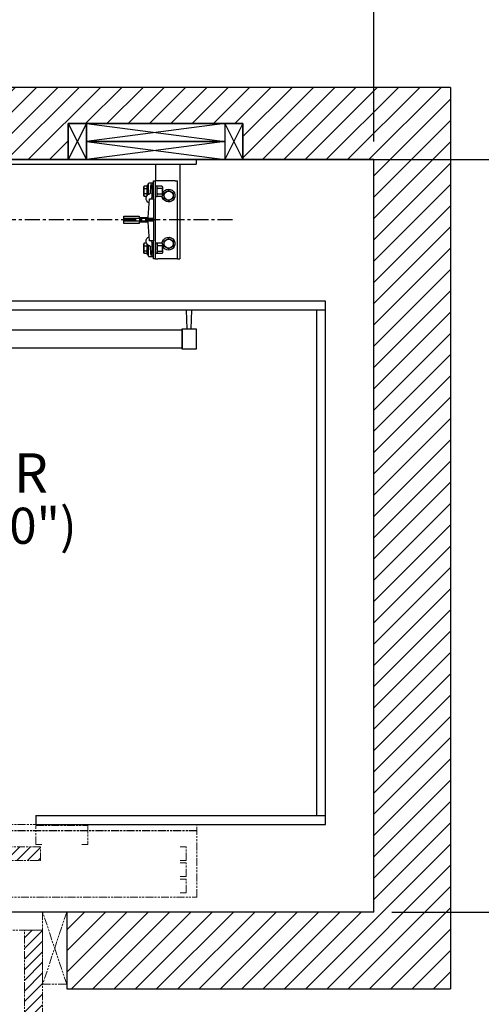
# Model space of a CAD drawing. Units: inches. Extents: x 0 to 255, y 0 to 330.
# Drawn here: x 120 to 158, y 160 to 242 of the extents above; entities that cross this region are included whole.
import ezdxf

# ---------------------------------------------------------------- set-up
doc = ezdxf.new("R2010")
doc.units = ezdxf.units.IN
doc.header["$MEASUREMENT"] = 0
doc.linetypes.add('CENTER', pattern=[2, 1.25, -0.25, 0.25, -0.25])
doc.linetypes.add('DOUBLE_DASH_CHAIN', pattern=[1.2403, 0.6614, -0.0827, 0.1654, -0.0827, 0.1654, -0.0827])
for name, color, linetype in [('CEN', 3, 'CENTER'), ('CHECK', 45, 'Continuous'), ('Extra_Dims', 3, 'Continuous'), ('HR Drive', 7, 'Continuous'), ('WALLS', 6, 'Continuous')]:
    doc.layers.add(name, color=color, linetype=linetype)
doc.layers.add('CMOD doors', color=7, linetype='DOUBLE_DASH_CHAIN', lineweight=5)
doc.styles.add('TextStyle11', font='arial.ttf')
doc.dimstyles.new('Copy of Standard', dxfattribs={"dimtxt": 3, "dimasz": 3, "dimexe": 2.5, "dimexo": 1.5, "dimgap": 1.25, "dimtad": 0, "dimdec": 4, "dimzin": 0, "dimdsep": 46, "dimlunit": 5, "dimtxsty": 'TextStyle11', "dimcen": 1.25, "dimadec": 0, "dimazin": 0, "dimtfac": 1, "dimtdec": 4, "dimtofl": 0, "dimtmove": 0, "dimatfit": 3, "dimtolj": 1, "dimtzin": 0, "dimarcsym": 0})

# ---------------------------------------------------------------- blocks, each defined once
blk = doc.blocks.new('3SpeedVsSwing')
h = blk.add_hatch()
h.set_pattern_fill('ANSI31', color=256, scale=5)
h.paths.add_polyline_path([(0, 37.984), (-36, 37.984, 0.01042), (-35.969, 36.484), (0, 36.484)])
h.paths.add_polyline_path([(6.923, 37.811), (5.781, 37.811), (5.781, 25.331), (6.923, 25.331)])
h.paths.add_polyline_path([(5.585, 25.803), (4.443, 25.803), (4.443, 13.323), (5.585, 13.323)])
h.paths.add_polyline_path([(4.246, 14.071), (3.104, 14.071), (3.104, 1.591), (4.246, 1.591)])
at = {"lineweight": 13}
for p, q in [((2.75, 0), (2.75, 50.787)), ((2.75, 0), (2.75, 50.787)), ((2.75, 50.787), (8.762, 50.787)), ((2.75, 0), (2.75, 50.787)), ((2.75, 0), (2.75, 50.787)), ((2.75, 50.787), (8.762, 50.787)), ((8.762, 50.787), (8.762, 0)), ((8.762, 50.787), (8.762, 0)), ((3.104, 49.898), (4.246, 49.898)), ((3.104, 49.398), (3.104, 49.898)), ((4.246, 49.898), (4.246, 49.398)), ((4.443, 49.898), (5.585, 49.898)), ((4.443, 49.398), (4.443, 49.898)), ((5.585, 49.898), (5.585, 49.398)), ((5.781, 49.898), (6.923, 49.898)), ((5.781, 49.398), (5.781, 49.898)), ((6.923, 49.898), (6.923, 49.398)), ((7.125, 41.75), (7.125, 41.25)), ((8.702, 41.75), (7.125, 41.75)), ((8.702, 37.417), (8.702, 41.75)), ((5.781, 25.331), (5.781, 37.811)), ((5.781, 37.811), (6.923, 37.811)), ((5.781, 25.331), (5.781, 37.811)), ((5.781, 37.811), (6.923, 37.811)), ((6.923, 37.811), (6.923, 25.331)), ((6.923, 37.811), (6.923, 25.331)), ((7.125, 37.917), (7.125, 37.417)), ((7.125, 37.417), (8.702, 37.417)), ((7.125, 37.417), (8.702, 37.417)), ((4.443, 13.323), (4.443, 25.803)), ((4.443, 25.803), (5.585, 25.803)), ((4.443, 13.323), (4.443, 25.803)), ((4.443, 25.803), (5.585, 25.803)), ((5.585, 25.803), (5.585, 13.323)), ((5.585, 25.803), (5.585, 13.323)), ((6.923, 25.331), (5.781, 25.331)), ((6.923, 25.331), (5.781, 25.331)), ((3.104, 14.071), (3.104, 1.591)), ((4.246, 14.071), (3.104, 14.071)), ((3.104, 14.071), (3.104, 1.591)), ((4.246, 14.071), (3.104, 14.071)), ((4.246, 1.591), (4.246, 14.071)), ((4.246, 1.591), (4.246, 14.071)), ((5.585, 13.323), (4.443, 13.323)), ((5.585, 13.323), (4.443, 13.323)), ((4.482, 1.984), (4.482, 1)), ((8.699, 1.984), (4.482, 1.984)), ((4.482, 1.984), (4.482, 1)), ((8.699, 1.984), (4.482, 1.984)), ((8.699, 1.984), (4.482, 1.984)), ((4.482, 1.984), (4.482, 1)), ((8.699, 1.984), (8.699, -0.016)), ((2.75, 1), (2.75, 0)), ((4.482, 1), (2.75, 1)), ((2.75, 1), (2.75, 0)), ((4.482, 1), (2.75, 1)), ((2.75, 1), (2.75, 0)), ((4.482, 1), (2.75, 1)), ((3.104, 1.591), (4.246, 1.591)), ((3.104, 1.591), (4.246, 1.591)), ((2.75, 0), (3.25, 0)), ((2.75, 0), (3.25, 0)), ((8.762, 0), (2.75, 0)), ((8.762, 0), (2.75, 0)), ((8.699, -0.016), (9.289, -0.016))]:
    blk.add_line(p, q, dxfattribs=at)
at = {"lineweight": 30}
blk.add_line((8.262, 50.787), (8.262, 0), dxfattribs=at)
for p, q in [((1.5, 39.984), (-4.5, 37.984)), ((-4.5, 39.984), (1.5, 37.984)), ((1.5, 1.984), (-4.5, -0.016)), ((-4.5, 1.984), (1.5, -0.016))]:
    blk.add_line(p, q)
for points in [[(1.5, 37.984), (-4.5, 37.984), (-4.5, 39.984), (1.5, 39.984)], [(0, 37.984), (-36, 37.984), (-36, 36.484), (0, 36.484)], [(0, 1.984), (1.5, 1.984), (1.5, 37.984), (0, 37.984)], [(1.5, 1.984), (-4.5, 1.984), (-4.5, -0.016), (1.5, -0.016)]]:
    blk.add_lwpolyline(points, close=True)
blk.add_arc((0, 37.984), 36, 180, 270)
blk = doc.blocks.new('*D26')
at = {"layer": 'Defpoints', "color": 0, "transparency": 16777216}
for p in [(79.43, 230.528), (148.908, 168.017), (171.984, 168.017)]:
    blk.add_point(p, dxfattribs=at)
at = {"layer": 'Extra_Dims', "color": 0, "lineweight": -2, "transparency": 16777216}
for p, q in [((80.93, 230.528), (174.484, 230.528)), ((171.984, 228.528), (171.984, 219.662)), ((171.984, 170.017), (171.984, 180.321)), ((150.408, 168.017), (174.484, 168.017))]:
    blk.add_line(p, q, dxfattribs=at)
at = {"layer": 'Extra_Dims', "color": 0, "transparency": 16777216}
for points in [[(171.651, 228.528), (172.318, 228.528), (171.984, 230.528)], [(171.651, 170.017), (172.318, 170.017), (171.984, 168.017)]]:
    blk.add_solid(points, dxfattribs=at)
at = {"layer": 'Extra_Dims', "color": 0, "transparency": 16777216, "insert": (171.984, 199.991), "char_height": 2.5, "attachment_point": 5, "rotation": 90, "style": 'TextStyle11'}
blk.add_mtext('\\A1;62{\\H1.000000x;\\S1/2;}" [1588] \\P FINISHED HOISTWAY', dxfattribs=at)
blk = doc.blocks.new('*D27')
at = {"layer": 'Defpoints', "color": 0, "transparency": 16777216}
for p in [(148.908, 255.657), (79.43, 230.528), (148.908, 230.528)]:
    blk.add_point(p, dxfattribs=at)
at = {"layer": 'Extra_Dims', "color": 0, "lineweight": -2, "transparency": 16777216}
for p, q in [((79.43, 232.028), (79.43, 258.157)), ((148.908, 232.028), (148.908, 258.157)), ((81.43, 255.657), (94.499, 255.657)), ((146.908, 255.657), (133.839, 255.657))]:
    blk.add_line(p, q, dxfattribs=at)
at = {"layer": 'Extra_Dims', "color": 0, "transparency": 16777216}
for points in [[(81.43, 255.991), (81.43, 255.324), (79.43, 255.657)], [(146.908, 255.991), (146.908, 255.324), (148.908, 255.657)]]:
    blk.add_solid(points, dxfattribs=at)
at = {"layer": 'Extra_Dims', "color": 0, "transparency": 16777216, "insert": (114.169, 255.657), "char_height": 2.5, "attachment_point": 5, "style": 'TextStyle11'}
blk.add_mtext('\\A1;69{\\H1.000000x;\\S1/2;}" [1765] \\P FINISHED HOISTWAY', dxfattribs=at)
blk = doc.blocks.new('*D28')
at = {"layer": 'Defpoints', "color": 0, "transparency": 16777216}
for p in [(79.43, 168.017), (103.179, 167.957), (79.43, 119.902)]:
    blk.add_point(p, dxfattribs=at)
at = {"layer": 'Extra_Dims', "color": 0, "lineweight": -2, "transparency": 16777216}
for p, q in [((79.43, 166.517), (79.43, 117.402)), ((103.179, 166.457), (103.179, 117.402)), ((81.43, 119.902), (101.179, 119.902)), ((103.179, 119.902), (112.106, 119.902))]:
    blk.add_line(p, q, dxfattribs=at)
at = {"layer": 'Extra_Dims', "color": 0, "transparency": 16777216}
for points in [[(81.43, 120.235), (81.43, 119.569), (79.43, 119.902)], [(101.179, 120.235), (101.179, 119.569), (103.179, 119.902)]]:
    blk.add_solid(points, dxfattribs=at)
at = {"layer": 'Extra_Dims', "color": 0, "transparency": 16777216, "insert": (122.729, 119.902), "char_height": 2.5, "attachment_point": 5, "style": 'TextStyle11'}
blk.add_mtext('\\A1;23{\\H1.000000x;\\S3/4;}" [603]\\PENTRANCE', dxfattribs=at)
blk = doc.blocks.new('BACK-BLK-L')
for p, q in [((-22.375, 3.62), (-23.875, 0.62)), ((-23.875, 3.62), (-22.375, 0.62)), ((-10.875, 3.62), (-22.375, 2.12)), ((-22.375, 3.62), (-10.875, 2.12)), ((-10.875, 3.62), (-9.375, 0.62)), ((-9.375, 3.62), (-10.875, 0.62)), ((10.875, 3.62), (9.375, 0.62)), ((9.375, 3.62), (10.875, 0.62)), ((22.375, 3.62), (10.875, 2.12)), ((10.875, 3.62), (22.375, 2.12)), ((22.375, 3.62), (23.875, 0.62)), ((23.875, 3.62), (22.375, 0.62)), ((-10.875, 2.12), (-22.375, 0.62)), ((-22.375, 2.12), (-10.875, 0.62)), ((22.375, 2.12), (10.875, 0.62)), ((10.875, 2.12), (22.375, 0.62))]:
    blk.add_line(p, q)
for points in [[(-22.375, 0.62), (-23.875, 0.62), (-23.875, 3.62), (-22.375, 3.62)], [(-23.875, 3.62), (-9.375, 3.62), (-9.375, 0.62), (-23.875, 0.62)], [(-22.375, 2.12), (-10.875, 2.12), (-10.875, 3.62), (-22.375, 3.62)], [(-10.875, 0.62), (-9.375, 0.62), (-9.375, 3.62), (-10.875, 3.62)], [(10.875, 0.62), (9.375, 0.62), (9.375, 3.62), (10.875, 3.62)], [(9.375, 3.62), (23.875, 3.62), (23.875, 0.62), (9.375, 0.62)], [(10.875, 2.12), (22.375, 2.12), (22.375, 3.62), (10.875, 3.62)], [(22.375, 0.62), (23.875, 0.62), (23.875, 3.62), (22.375, 3.62)], [(-22.375, 0.62), (-10.875, 0.62), (-10.875, 2.12), (-22.375, 2.12)], [(10.875, 0.62), (22.375, 0.62), (22.375, 2.12), (10.875, 2.12)]]:
    blk.add_lwpolyline(points, close=True)
blk.add_lwpolyline([(-23.875, 3.62), (-23.875, 0.62), (-9.375, 0.62), (-9.375, 3.62), (-23.875, 3.62)])
blk = doc.blocks.new('HR Cylinder')
at = {"color": 5}
for p, q in [((-20, 0), (-20, -0.375)), ((-20, 0), (20, 0)), ((20, -0.375), (-20, -0.375)), ((-18.625, -0.375), (-18.625, -8.25)), ((-16.625, -0.375), (-16.625, -1.75)), ((-18.25, -1.75), (-18.438, -1.75)), ((-18.438, -8.25), (-18.438, -1.75)), ((-18.25, -1.75), (-16.812, -1.75)), ((-17.202, -2.421), (-17.188, -2.406)), ((-17.202, -2.625), (-17.202, -2.421)), ((-17.188, -2.25), (-17.154, -2.192)), ((-17.188, -2.25), (-17.188, -2.625)), ((-17.154, -2.192), (-16.784, -2.192)), ((-17.154, -2.408), (-16.784, -2.408)), ((-16.812, -1.75), (-16.625, -1.75)), ((-16.75, -2.25), (-16.784, -2.192)), ((-16.75, -3.059), (-16.75, -2.191)), ((-16.625, -2.191), (-16.75, -2.191)), ((-16.438, -1.75), (-16.625, -1.75)), ((-16.625, -8.25), (-16.625, -1.75)), ((-16.438, -3.25), (-16.438, -1.75)), ((-16.079, -1.938), (-16.438, -1.938)), ((-16.312, -2.375), (-16.438, -2.375)), ((-16.312, -2.188), (-16.312, -3.129)), ((-16.191, -2.792), (-16.227, -2.17)), ((-16.048, -2.779), (-16.048, -1.969)), ((-16.048, -2.094), (-15.952, -2.094)), ((-15.952, -2.944), (-15.952, -2.094)), ((-15.928, -2.287), (-15.952, -2.287)), ((-15.928, -2.408), (-15.928, -2.192)), ((-15.928, -2.192), (-15.674, -2.192)), ((-15.674, -2.408), (-15.928, -2.408)), ((-15.928, -2.842), (-15.928, -2.408)), ((-15.64, -2.25), (-15.674, -2.192)), ((-15.64, -2.625), (-15.64, -2.25)), ((-17.202, -2.829), (-17.202, -2.625)), ((-17.202, -2.829), (-17.188, -2.844)), ((-17.188, -2.625), (-17.188, -3)), ((-17.188, -3), (-17.154, -3.058)), ((-16.784, -2.842), (-17.154, -2.842)), ((-17.154, -3.058), (-16.784, -3.058)), ((-16.75, -3), (-16.784, -3.058)), ((-16.625, -3.059), (-16.75, -3.059)), ((-16.312, -2.875), (-16.438, -2.875)), ((-16.438, -3.25), (-16.438, -4.875)), ((-16.125, -3.25), (-16.438, -3.25)), ((-16, -4.812), (-16.125, -3.25)), ((-15.928, -2.963), (-15.934, -2.963)), ((-15.928, -2.97), (-15.928, -2.842)), ((-15.928, -2.842), (-15.674, -2.842)), ((-15.869, -3.058), (-15.674, -3.058)), ((-15.64, -3), (-15.674, -3.058)), ((-15.64, -3), (-15.64, -2.625)), ((-16.438, -4.875), (-16.438, -5.126)), ((-14, -4.875), (-16.438, -4.875)), ((-15.25, -4.812), (-16, -4.812)), ((-15.25, -4.688), (-15.25, -4.812)), ((-14, -4.688), (-15.25, -4.688)), ((-14, -4.875), (-14, -4.688)), ((-14, -5.126), (-14, -4.875)), ((-16.438, -5.126), (-16.438, -6.75)), ((-16.438, -5.126), (-14, -5.126)), ((-16.125, -6.75), (-16, -5.188)), ((-16, -5.188), (-15.25, -5.188)), ((-15.25, -5.188), (-15.25, -5.312)), ((-15.25, -5.312), (-14, -5.312)), ((-14, -5.312), (-14, -5.126)), ((-17.202, -7.171), (-17.188, -7.156)), ((-17.202, -7.375), (-17.202, -7.171)), ((-17.188, -7), (-17.154, -6.942)), ((-17.188, -7), (-17.188, -7.375)), ((-17.154, -6.942), (-16.784, -6.942)), ((-17.154, -7.158), (-16.784, -7.158)), ((-16.75, -7), (-16.784, -6.942)), ((-16.75, -6.941), (-16.625, -6.941)), ((-16.75, -6.941), (-16.75, -7.809)), ((-16.438, -8.25), (-16.438, -6.75)), ((-16.438, -6.75), (-16.125, -6.75)), ((-16.312, -7.125), (-16.438, -7.125)), ((-16.312, -6.872), (-16.312, -7.812)), ((-16.227, -7.83), (-16.191, -7.208)), ((-16.048, -8.031), (-16.048, -7.221)), ((-15.952, -7.906), (-15.952, -7.056)), ((-15.928, -7.037), (-15.934, -7.037)), ((-15.928, -7.158), (-15.928, -7.03)), ((-15.674, -7.158), (-15.928, -7.158)), ((-15.928, -7.592), (-15.928, -7.158)), ((-15.869, -6.942), (-15.674, -6.942)), ((-15.64, -7), (-15.674, -6.942)), ((-15.64, -7.375), (-15.64, -7)), ((-17.202, -7.579), (-17.202, -7.375)), ((-17.202, -7.579), (-17.188, -7.594)), ((-17.188, -7.375), (-17.188, -7.75)), ((-17.188, -7.75), (-17.154, -7.808)), ((-16.784, -7.592), (-17.154, -7.592)), ((-17.154, -7.808), (-16.784, -7.808)), ((-16.75, -7.75), (-16.784, -7.808)), ((-16.75, -7.809), (-16.625, -7.809)), ((-16.312, -7.625), (-16.438, -7.625)), ((-16.079, -8.062), (-16.438, -8.062)), ((-15.952, -7.906), (-16.048, -7.906)), ((-15.928, -7.713), (-15.952, -7.713)), ((-15.928, -7.808), (-15.928, -7.592)), ((-15.928, -7.592), (-15.674, -7.592)), ((-15.928, -7.808), (-15.674, -7.808)), ((-15.64, -7.75), (-15.674, -7.808)), ((-15.64, -7.75), (-15.64, -7.375)), ((-18.438, -8.25), (-18.625, -8.25)), ((-18.438, -8.25), (-18.25, -8.25)), ((-18.25, -8.25), (-16.812, -8.25)), ((-16.625, -8.25), (-16.812, -8.25)), ((-16.625, -8.25), (-16.438, -8.25))]:
    blk.add_line(p, q, dxfattribs=at)
for points in [[(-17.154, -2.192), (-17.16, -2.202), (-17.165, -2.212), (-17.17, -2.222), (-17.174, -2.231), (-17.177, -2.24), (-17.18, -2.249), (-17.182, -2.258), (-17.184, -2.266), (-17.186, -2.275), (-17.187, -2.283), (-17.188, -2.292), (-17.188, -2.3), (-17.188, -2.309), (-17.187, -2.317), (-17.186, -2.325), (-17.184, -2.334), (-17.182, -2.343), (-17.18, -2.351), (-17.177, -2.36), (-17.174, -2.369), (-17.17, -2.379), (-17.165, -2.388), (-17.16, -2.398), (-17.154, -2.408)], [(-17.154, -2.408), (-17.16, -2.429), (-17.165, -2.449), (-17.17, -2.468), (-17.174, -2.487), (-17.177, -2.505), (-17.18, -2.523), (-17.182, -2.54), (-17.184, -2.557), (-17.186, -2.575), (-17.187, -2.591), (-17.188, -2.608), (-17.188, -2.625), (-17.188, -2.642), (-17.187, -2.659), (-17.186, -2.675), (-17.184, -2.693), (-17.182, -2.71), (-17.18, -2.727), (-17.177, -2.745), (-17.174, -2.763), (-17.17, -2.782), (-17.165, -2.801), (-17.16, -2.821), (-17.154, -2.842)], [(-16.784, -2.408), (-16.778, -2.398), (-16.773, -2.388), (-16.768, -2.379), (-16.764, -2.369), (-16.761, -2.36), (-16.758, -2.351), (-16.756, -2.343), (-16.754, -2.334), (-16.752, -2.325), (-16.751, -2.317), (-16.75, -2.309), (-16.75, -2.3), (-16.75, -2.292), (-16.751, -2.283), (-16.752, -2.275), (-16.754, -2.266), (-16.756, -2.258), (-16.758, -2.249), (-16.761, -2.24), (-16.764, -2.231), (-16.768, -2.222), (-16.773, -2.212), (-16.778, -2.202), (-16.784, -2.192)], [(-16.784, -2.842), (-16.778, -2.821), (-16.773, -2.801), (-16.768, -2.782), (-16.764, -2.763), (-16.761, -2.745), (-16.758, -2.727), (-16.756, -2.71), (-16.754, -2.693), (-16.752, -2.675), (-16.751, -2.659), (-16.75, -2.642), (-16.75, -2.625), (-16.75, -2.608), (-16.751, -2.591), (-16.752, -2.575), (-16.754, -2.557), (-16.756, -2.54), (-16.758, -2.523), (-16.761, -2.505), (-16.764, -2.487), (-16.768, -2.468), (-16.773, -2.449), (-16.778, -2.429), (-16.784, -2.408)], [(-15.674, -2.192), (-15.668, -2.202), (-15.663, -2.212), (-15.658, -2.222), (-15.654, -2.231), (-15.651, -2.24), (-15.648, -2.249), (-15.646, -2.258), (-15.644, -2.266), (-15.642, -2.275), (-15.641, -2.283), (-15.64, -2.292), (-15.64, -2.3), (-15.64, -2.308), (-15.641, -2.317), (-15.642, -2.325), (-15.644, -2.334), (-15.646, -2.342), (-15.648, -2.351), (-15.651, -2.36), (-15.654, -2.369), (-15.658, -2.379), (-15.663, -2.388), (-15.668, -2.398), (-15.674, -2.408)], [(-15.674, -2.408), (-15.671, -2.418), (-15.668, -2.428), (-15.665, -2.438), (-15.663, -2.447), (-15.661, -2.457), (-15.659, -2.466), (-15.657, -2.475), (-15.655, -2.485), (-15.653, -2.494), (-15.651, -2.503), (-15.65, -2.512), (-15.648, -2.521), (-15.647, -2.529), (-15.646, -2.538), (-15.645, -2.547), (-15.644, -2.556), (-15.643, -2.564), (-15.642, -2.573), (-15.641, -2.582), (-15.641, -2.59), (-15.641, -2.599), (-15.64, -2.608), (-15.64, -2.616), (-15.64, -2.625)], [(-17.703, -2.551), (-17.721, -2.561), (-17.738, -2.571), (-17.754, -2.581), (-17.771, -2.59), (-17.786, -2.599), (-17.802, -2.608), (-17.817, -2.617), (-17.832, -2.626), (-17.847, -2.634), (-17.861, -2.643), (-17.876, -2.651), (-17.89, -2.659), (-17.905, -2.668), (-17.92, -2.676), (-17.934, -2.685), (-17.949, -2.693), (-17.964, -2.702), (-17.979, -2.71), (-17.995, -2.719), (-18.01, -2.728), (-18.027, -2.738), (-18.043, -2.747), (-18.06, -2.757), (-18.078, -2.768)], [(-18.078, -2.768), (-18.078, -2.777), (-18.078, -2.787), (-18.078, -2.797), (-18.078, -2.807), (-18.078, -2.816), (-18.078, -2.825), (-18.078, -2.835), (-18.078, -2.844), (-18.078, -2.853), (-18.078, -2.862), (-18.078, -2.871), (-18.078, -2.88), (-18.078, -2.889), (-18.078, -2.897), (-18.078, -2.906), (-18.078, -2.915), (-18.078, -2.924), (-18.078, -2.932), (-18.078, -2.941), (-18.078, -2.95), (-18.078, -2.958), (-18.078, -2.967), (-18.078, -2.976), (-18.078, -2.984)], [(-18.078, -2.984), (-18.078, -2.993), (-18.078, -3.002), (-18.078, -3.01), (-18.078, -3.019), (-18.078, -3.028), (-18.078, -3.036), (-18.078, -3.045), (-18.078, -3.054), (-18.078, -3.062), (-18.078, -3.071), (-18.078, -3.08), (-18.078, -3.089), (-18.078, -3.098), (-18.078, -3.106), (-18.078, -3.116), (-18.078, -3.125), (-18.078, -3.134), (-18.078, -3.143), (-18.078, -3.152), (-18.078, -3.162), (-18.078, -3.171), (-18.078, -3.181), (-18.078, -3.191), (-18.078, -3.201)], [(-18.078, -3.201), (-18.06, -3.211), (-18.043, -3.221), (-18.027, -3.231), (-18.01, -3.24), (-17.995, -3.249), (-17.979, -3.258), (-17.964, -3.267), (-17.949, -3.275), (-17.934, -3.284), (-17.92, -3.292), (-17.905, -3.301), (-17.89, -3.309), (-17.876, -3.318), (-17.861, -3.326), (-17.847, -3.334), (-17.832, -3.343), (-17.817, -3.352), (-17.802, -3.36), (-17.786, -3.369), (-17.771, -3.378), (-17.754, -3.388), (-17.738, -3.397), (-17.721, -3.407), (-17.703, -3.417)], [(-17.328, -2.768), (-17.346, -2.757), (-17.363, -2.747), (-17.379, -2.738), (-17.396, -2.728), (-17.411, -2.719), (-17.427, -2.71), (-17.442, -2.702), (-17.457, -2.693), (-17.472, -2.685), (-17.486, -2.676), (-17.501, -2.668), (-17.516, -2.659), (-17.53, -2.651), (-17.545, -2.643), (-17.559, -2.634), (-17.574, -2.626), (-17.589, -2.617), (-17.604, -2.608), (-17.62, -2.599), (-17.635, -2.59), (-17.652, -2.581), (-17.668, -2.571), (-17.685, -2.561), (-17.703, -2.551)], [(-17.703, -3.417), (-17.685, -3.407), (-17.668, -3.397), (-17.652, -3.388), (-17.635, -3.378), (-17.62, -3.369), (-17.604, -3.36), (-17.589, -3.352), (-17.574, -3.343), (-17.559, -3.334), (-17.545, -3.326), (-17.53, -3.318), (-17.516, -3.309), (-17.501, -3.301), (-17.486, -3.292), (-17.472, -3.284), (-17.457, -3.275), (-17.442, -3.267), (-17.427, -3.258), (-17.411, -3.249), (-17.396, -3.24), (-17.379, -3.231), (-17.363, -3.221), (-17.346, -3.211), (-17.328, -3.201)], [(-17.328, -2.984), (-17.328, -2.976), (-17.328, -2.967), (-17.328, -2.958), (-17.328, -2.95), (-17.328, -2.941), (-17.328, -2.932), (-17.328, -2.924), (-17.328, -2.915), (-17.328, -2.906), (-17.328, -2.897), (-17.328, -2.889), (-17.328, -2.88), (-17.328, -2.871), (-17.328, -2.862), (-17.328, -2.853), (-17.328, -2.844), (-17.328, -2.835), (-17.328, -2.825), (-17.328, -2.816), (-17.328, -2.807), (-17.328, -2.797), (-17.328, -2.787), (-17.328, -2.777), (-17.328, -2.768)], [(-17.328, -3.201), (-17.328, -3.191), (-17.328, -3.181), (-17.328, -3.171), (-17.328, -3.162), (-17.328, -3.152), (-17.328, -3.143), (-17.328, -3.134), (-17.328, -3.125), (-17.328, -3.116), (-17.328, -3.106), (-17.328, -3.098), (-17.328, -3.089), (-17.328, -3.08), (-17.328, -3.071), (-17.328, -3.062), (-17.328, -3.054), (-17.328, -3.045), (-17.328, -3.036), (-17.328, -3.028), (-17.328, -3.019), (-17.328, -3.01), (-17.328, -3.002), (-17.328, -2.993), (-17.328, -2.984)], [(-17.154, -2.842), (-17.16, -2.852), (-17.165, -2.862), (-17.17, -2.871), (-17.174, -2.881), (-17.177, -2.89), (-17.18, -2.899), (-17.182, -2.907), (-17.184, -2.916), (-17.186, -2.925), (-17.187, -2.933), (-17.188, -2.941), (-17.188, -2.95), (-17.188, -2.958), (-17.187, -2.967), (-17.186, -2.975), (-17.184, -2.984), (-17.182, -2.992), (-17.18, -3.001), (-17.177, -3.01), (-17.174, -3.019), (-17.17, -3.028), (-17.165, -3.038), (-17.16, -3.048), (-17.154, -3.058)], [(-16.784, -3.058), (-16.778, -3.048), (-16.773, -3.038), (-16.768, -3.028), (-16.764, -3.019), (-16.761, -3.01), (-16.758, -3.001), (-16.756, -2.992), (-16.754, -2.984), (-16.752, -2.975), (-16.751, -2.967), (-16.75, -2.958), (-16.75, -2.95), (-16.75, -2.941), (-16.751, -2.933), (-16.752, -2.925), (-16.754, -2.916), (-16.756, -2.907), (-16.758, -2.899), (-16.761, -2.89), (-16.764, -2.881), (-16.768, -2.871), (-16.773, -2.862), (-16.778, -2.852), (-16.784, -2.842)], [(-16.048, -2.779), (-16.048, -2.782), (-16.048, -2.784), (-16.048, -2.787), (-16.048, -2.789), (-16.048, -2.792), (-16.048, -2.795), (-16.048, -2.798), (-16.048, -2.8), (-16.048, -2.803), (-16.048, -2.806), (-16.048, -2.808), (-16.048, -2.811), (-16.048, -2.814), (-16.048, -2.816), (-16.048, -2.819), (-16.048, -2.822), (-16.048, -2.824), (-16.048, -2.827), (-16.048, -2.83), (-16.048, -2.832), (-16.048, -2.835), (-16.048, -2.837), (-16.048, -2.84), (-16.048, -2.842)], [(-16.048, -2.842), (-16.047, -2.845), (-16.047, -2.849), (-16.047, -2.852), (-16.046, -2.855), (-16.046, -2.857), (-16.045, -2.86), (-16.044, -2.863), (-16.043, -2.866), (-16.042, -2.868), (-16.041, -2.87), (-16.04, -2.873), (-16.038, -2.875), (-16.037, -2.877), (-16.035, -2.879), (-16.034, -2.881), (-16.032, -2.883), (-16.03, -2.885), (-16.029, -2.887), (-16.027, -2.889), (-16.025, -2.89), (-16.023, -2.892), (-16.021, -2.893), (-16.019, -2.895), (-16.017, -2.896)], [(-15.64, -2.625), (-15.64, -2.634), (-15.64, -2.642), (-15.641, -2.651), (-15.641, -2.66), (-15.641, -2.668), (-15.642, -2.677), (-15.643, -2.686), (-15.644, -2.694), (-15.645, -2.703), (-15.646, -2.712), (-15.647, -2.721), (-15.648, -2.729), (-15.65, -2.738), (-15.651, -2.747), (-15.653, -2.756), (-15.655, -2.765), (-15.657, -2.775), (-15.659, -2.784), (-15.661, -2.793), (-15.663, -2.803), (-15.665, -2.812), (-15.668, -2.822), (-15.671, -2.832), (-15.674, -2.842)], [(-15.674, -2.842), (-15.668, -2.852), (-15.663, -2.862), (-15.658, -2.871), (-15.654, -2.881), (-15.651, -2.89), (-15.648, -2.899), (-15.646, -2.908), (-15.644, -2.916), (-15.642, -2.925), (-15.641, -2.933), (-15.64, -2.942), (-15.64, -2.95), (-15.64, -2.958), (-15.641, -2.967), (-15.642, -2.975), (-15.644, -2.984), (-15.646, -2.992), (-15.648, -3.001), (-15.651, -3.01), (-15.654, -3.019), (-15.658, -3.028), (-15.663, -3.038), (-15.668, -3.048), (-15.674, -3.058)], [(-17.703, -6.551), (-17.721, -6.561), (-17.738, -6.571), (-17.754, -6.581), (-17.771, -6.59), (-17.786, -6.599), (-17.802, -6.608), (-17.817, -6.617), (-17.832, -6.626), (-17.847, -6.634), (-17.861, -6.643), (-17.876, -6.651), (-17.89, -6.659), (-17.905, -6.668), (-17.92, -6.676), (-17.934, -6.685), (-17.949, -6.693), (-17.964, -6.702), (-17.979, -6.71), (-17.995, -6.719), (-18.01, -6.728), (-18.027, -6.738), (-18.043, -6.747), (-18.06, -6.757), (-18.078, -6.768)], [(-18.078, -6.768), (-18.078, -6.777), (-18.078, -6.787), (-18.078, -6.797), (-18.078, -6.807), (-18.078, -6.816), (-18.078, -6.825), (-18.078, -6.835), (-18.078, -6.844), (-18.078, -6.853), (-18.078, -6.862), (-18.078, -6.871), (-18.078, -6.88), (-18.078, -6.889), (-18.078, -6.897), (-18.078, -6.906), (-18.078, -6.915), (-18.078, -6.924), (-18.078, -6.932), (-18.078, -6.941), (-18.078, -6.95), (-18.078, -6.958), (-18.078, -6.967), (-18.078, -6.976), (-18.078, -6.984)], [(-18.078, -6.984), (-18.078, -6.993), (-18.078, -7.002), (-18.078, -7.01), (-18.078, -7.019), (-18.078, -7.028), (-18.078, -7.036), (-18.078, -7.045), (-18.078, -7.054), (-18.078, -7.062), (-18.078, -7.071), (-18.078, -7.08), (-18.078, -7.089), (-18.078, -7.098), (-18.078, -7.106), (-18.078, -7.116), (-18.078, -7.125), (-18.078, -7.134), (-18.078, -7.143), (-18.078, -7.152), (-18.078, -7.162), (-18.078, -7.171), (-18.078, -7.181), (-18.078, -7.191), (-18.078, -7.201)], [(-18.078, -7.201), (-18.06, -7.211), (-18.043, -7.221), (-18.027, -7.231), (-18.01, -7.24), (-17.995, -7.249), (-17.979, -7.258), (-17.964, -7.267), (-17.949, -7.275), (-17.934, -7.284), (-17.92, -7.292), (-17.905, -7.301), (-17.89, -7.309), (-17.876, -7.318), (-17.861, -7.326), (-17.847, -7.334), (-17.832, -7.343), (-17.817, -7.352), (-17.802, -7.36), (-17.786, -7.369), (-17.771, -7.378), (-17.754, -7.388), (-17.738, -7.397), (-17.721, -7.407), (-17.703, -7.417)], [(-17.328, -6.768), (-17.346, -6.757), (-17.363, -6.747), (-17.379, -6.738), (-17.396, -6.728), (-17.411, -6.719), (-17.427, -6.71), (-17.442, -6.702), (-17.457, -6.693), (-17.472, -6.685), (-17.486, -6.676), (-17.501, -6.668), (-17.516, -6.659), (-17.53, -6.651), (-17.545, -6.643), (-17.559, -6.634), (-17.574, -6.626), (-17.589, -6.617), (-17.604, -6.608), (-17.62, -6.599), (-17.635, -6.59), (-17.652, -6.581), (-17.668, -6.571), (-17.685, -6.561), (-17.703, -6.551)], [(-17.703, -7.417), (-17.685, -7.407), (-17.668, -7.397), (-17.652, -7.388), (-17.635, -7.378), (-17.62, -7.369), (-17.604, -7.36), (-17.589, -7.352), (-17.574, -7.343), (-17.559, -7.334), (-17.545, -7.326), (-17.53, -7.318), (-17.516, -7.309), (-17.501, -7.301), (-17.486, -7.292), (-17.472, -7.284), (-17.457, -7.275), (-17.442, -7.267), (-17.427, -7.258), (-17.411, -7.249), (-17.396, -7.24), (-17.379, -7.231), (-17.363, -7.221), (-17.346, -7.211), (-17.328, -7.201)], [(-17.328, -6.984), (-17.328, -6.976), (-17.328, -6.967), (-17.328, -6.958), (-17.328, -6.95), (-17.328, -6.941), (-17.328, -6.932), (-17.328, -6.924), (-17.328, -6.915), (-17.328, -6.906), (-17.328, -6.897), (-17.328, -6.889), (-17.328, -6.88), (-17.328, -6.871), (-17.328, -6.862), (-17.328, -6.853), (-17.328, -6.844), (-17.328, -6.835), (-17.328, -6.825), (-17.328, -6.816), (-17.328, -6.807), (-17.328, -6.797), (-17.328, -6.787), (-17.328, -6.777), (-17.328, -6.768)], [(-17.328, -7.201), (-17.328, -7.191), (-17.328, -7.181), (-17.328, -7.171), (-17.328, -7.162), (-17.328, -7.152), (-17.328, -7.143), (-17.328, -7.134), (-17.328, -7.125), (-17.328, -7.116), (-17.328, -7.106), (-17.328, -7.098), (-17.328, -7.089), (-17.328, -7.08), (-17.328, -7.071), (-17.328, -7.062), (-17.328, -7.054), (-17.328, -7.045), (-17.328, -7.036), (-17.328, -7.028), (-17.328, -7.019), (-17.328, -7.01), (-17.328, -7.002), (-17.328, -6.993), (-17.328, -6.984)], [(-17.154, -6.942), (-17.16, -6.952), (-17.165, -6.962), (-17.17, -6.972), (-17.174, -6.981), (-17.177, -6.99), (-17.18, -6.999), (-17.182, -7.008), (-17.184, -7.016), (-17.186, -7.025), (-17.187, -7.033), (-17.188, -7.042), (-17.188, -7.05), (-17.188, -7.059), (-17.187, -7.067), (-17.186, -7.075), (-17.184, -7.084), (-17.182, -7.093), (-17.18, -7.101), (-17.177, -7.11), (-17.174, -7.119), (-17.17, -7.129), (-17.165, -7.138), (-17.16, -7.148), (-17.154, -7.158)], [(-17.154, -7.158), (-17.16, -7.179), (-17.165, -7.199), (-17.17, -7.218), (-17.174, -7.237), (-17.177, -7.255), (-17.18, -7.273), (-17.182, -7.29), (-17.184, -7.307), (-17.186, -7.325), (-17.187, -7.341), (-17.188, -7.358), (-17.188, -7.375), (-17.188, -7.392), (-17.187, -7.409), (-17.186, -7.425), (-17.184, -7.443), (-17.182, -7.46), (-17.18, -7.477), (-17.177, -7.495), (-17.174, -7.513), (-17.17, -7.532), (-17.165, -7.551), (-17.16, -7.571), (-17.154, -7.592)], [(-16.784, -7.158), (-16.778, -7.148), (-16.773, -7.138), (-16.768, -7.129), (-16.764, -7.119), (-16.761, -7.11), (-16.758, -7.101), (-16.756, -7.093), (-16.754, -7.084), (-16.752, -7.075), (-16.751, -7.067), (-16.75, -7.059), (-16.75, -7.05), (-16.75, -7.042), (-16.751, -7.033), (-16.752, -7.025), (-16.754, -7.016), (-16.756, -7.008), (-16.758, -6.999), (-16.761, -6.99), (-16.764, -6.981), (-16.768, -6.972), (-16.773, -6.962), (-16.778, -6.952), (-16.784, -6.942)], [(-16.784, -7.592), (-16.778, -7.571), (-16.773, -7.551), (-16.768, -7.532), (-16.764, -7.513), (-16.761, -7.495), (-16.758, -7.477), (-16.756, -7.46), (-16.754, -7.443), (-16.752, -7.425), (-16.751, -7.409), (-16.75, -7.392), (-16.75, -7.375), (-16.75, -7.358), (-16.751, -7.341), (-16.752, -7.325), (-16.754, -7.307), (-16.756, -7.29), (-16.758, -7.273), (-16.761, -7.255), (-16.764, -7.237), (-16.768, -7.218), (-16.773, -7.199), (-16.778, -7.179), (-16.784, -7.158)], [(-16.017, -7.104), (-16.019, -7.105), (-16.021, -7.107), (-16.023, -7.108), (-16.025, -7.11), (-16.027, -7.111), (-16.029, -7.113), (-16.03, -7.115), (-16.032, -7.117), (-16.034, -7.119), (-16.035, -7.121), (-16.037, -7.123), (-16.038, -7.125), (-16.04, -7.127), (-16.041, -7.13), (-16.042, -7.132), (-16.043, -7.134), (-16.044, -7.137), (-16.045, -7.14), (-16.046, -7.143), (-16.046, -7.145), (-16.047, -7.148), (-16.047, -7.151), (-16.047, -7.155), (-16.048, -7.158)], [(-16.048, -7.158), (-16.048, -7.16), (-16.048, -7.163), (-16.048, -7.165), (-16.048, -7.168), (-16.048, -7.17), (-16.048, -7.173), (-16.048, -7.176), (-16.048, -7.178), (-16.048, -7.181), (-16.048, -7.184), (-16.048, -7.186), (-16.048, -7.189), (-16.048, -7.192), (-16.048, -7.194), (-16.048, -7.197), (-16.048, -7.2), (-16.048, -7.202), (-16.048, -7.205), (-16.048, -7.208), (-16.048, -7.211), (-16.048, -7.213), (-16.048, -7.216), (-16.048, -7.218), (-16.048, -7.221)], [(-15.674, -6.942), (-15.668, -6.952), (-15.663, -6.962), (-15.658, -6.972), (-15.654, -6.981), (-15.651, -6.99), (-15.648, -6.999), (-15.646, -7.008), (-15.644, -7.016), (-15.642, -7.025), (-15.641, -7.033), (-15.64, -7.042), (-15.64, -7.05), (-15.64, -7.058), (-15.641, -7.067), (-15.642, -7.075), (-15.644, -7.084), (-15.646, -7.092), (-15.648, -7.101), (-15.651, -7.11), (-15.654, -7.119), (-15.658, -7.129), (-15.663, -7.138), (-15.668, -7.148), (-15.674, -7.158)], [(-15.674, -7.158), (-15.671, -7.168), (-15.668, -7.178), (-15.665, -7.188), (-15.663, -7.197), (-15.661, -7.207), (-15.659, -7.216), (-15.657, -7.225), (-15.655, -7.235), (-15.653, -7.244), (-15.651, -7.253), (-15.65, -7.262), (-15.648, -7.271), (-15.647, -7.279), (-15.646, -7.288), (-15.645, -7.297), (-15.644, -7.306), (-15.643, -7.314), (-15.642, -7.323), (-15.641, -7.332), (-15.641, -7.34), (-15.641, -7.349), (-15.64, -7.358), (-15.64, -7.366), (-15.64, -7.375)], [(-17.154, -7.592), (-17.16, -7.602), (-17.165, -7.612), (-17.17, -7.621), (-17.174, -7.631), (-17.177, -7.64), (-17.18, -7.649), (-17.182, -7.657), (-17.184, -7.666), (-17.186, -7.675), (-17.187, -7.683), (-17.188, -7.691), (-17.188, -7.7), (-17.188, -7.708), (-17.187, -7.717), (-17.186, -7.725), (-17.184, -7.734), (-17.182, -7.742), (-17.18, -7.751), (-17.177, -7.76), (-17.174, -7.769), (-17.17, -7.778), (-17.165, -7.788), (-17.16, -7.798), (-17.154, -7.808)], [(-16.784, -7.808), (-16.778, -7.798), (-16.773, -7.788), (-16.768, -7.778), (-16.764, -7.769), (-16.761, -7.76), (-16.758, -7.751), (-16.756, -7.742), (-16.754, -7.734), (-16.752, -7.725), (-16.751, -7.717), (-16.75, -7.708), (-16.75, -7.7), (-16.75, -7.691), (-16.751, -7.683), (-16.752, -7.675), (-16.754, -7.666), (-16.756, -7.657), (-16.758, -7.649), (-16.761, -7.64), (-16.764, -7.631), (-16.768, -7.621), (-16.773, -7.612), (-16.778, -7.602), (-16.784, -7.592)], [(-15.64, -7.375), (-15.64, -7.384), (-15.64, -7.392), (-15.641, -7.401), (-15.641, -7.41), (-15.641, -7.418), (-15.642, -7.427), (-15.643, -7.436), (-15.644, -7.444), (-15.645, -7.453), (-15.646, -7.462), (-15.647, -7.471), (-15.648, -7.479), (-15.65, -7.488), (-15.651, -7.497), (-15.653, -7.506), (-15.655, -7.515), (-15.657, -7.525), (-15.659, -7.534), (-15.661, -7.543), (-15.663, -7.553), (-15.665, -7.562), (-15.668, -7.572), (-15.671, -7.582), (-15.674, -7.592)], [(-15.674, -7.592), (-15.668, -7.602), (-15.663, -7.612), (-15.658, -7.621), (-15.654, -7.631), (-15.651, -7.64), (-15.648, -7.649), (-15.646, -7.658), (-15.644, -7.666), (-15.642, -7.675), (-15.641, -7.683), (-15.64, -7.692), (-15.64, -7.7), (-15.64, -7.708), (-15.641, -7.717), (-15.642, -7.725), (-15.644, -7.734), (-15.646, -7.742), (-15.648, -7.751), (-15.651, -7.76), (-15.654, -7.769), (-15.658, -7.778), (-15.663, -7.788), (-15.668, -7.798), (-15.674, -7.808)]]:
    blk.add_lwpolyline(points, dxfattribs=at)
for centre, radius, start, end in [((-17.703, -2.984), 0.531, 19.51378, 225), ((-16.438, -2.188), 0.125, 0, 90), ((-16.477, -2.184), 0.25, 3.37876, 80.92949), ((-16.079, -1.969), 0.0312, 0, 90), ((-17.703, -2.984), 0.375, 0, 180), ((-17.703, -2.984), 0.375, 180, 0), ((-17.703, -2.984), 0.531, 225, 355.59863), ((-17.406, -3), 0.281, 310.22026, 348.07292), ((-17.406, -3), 0.281, 43.57735, 43.7035), ((-17.703, -2.984), 0.531, 14.1009, 15.80492), ((-16.188, -3.129), 0.125, 180, 256.40951), ((-16.128, -2.789), 0.0625, 183.37876, 259.55496), ((-16.207, -3.219), 0.375, 286.85538, 79.55496), ((-17.703, -6.984), 0.531, 1.26666, 225), ((-16.207, -6.781), 0.375, 280.44504, 73.14462), ((-17.703, -6.984), 0.375, 0, 180), ((-17.703, -6.984), 0.375, 180, 0), ((-17.703, -6.984), 0.531, 225, 345.8991), ((-17.406, -7), 0.281, 310.22026, 316.42265), ((-17.406, -7), 0.281, 11.92708, 43.7035), ((-16.188, -6.872), 0.125, 103.59049, 180), ((-16.128, -7.211), 0.0625, 100.44504, 176.62124), ((-16.438, -7.812), 0.125, 270, 0), ((-16.477, -7.816), 0.25, 279.07051, 356.62124), ((-16.079, -8.031), 0.0312, 270, 0)]:
    blk.add_arc(centre, radius, start, end, dxfattribs=at)
at = {"layer": 'CEN', "color": 5, "linetype": 'CENTER'}
blk.add_line((-23.014, -5), (24.41, -5), dxfattribs=at)
blk.add_blockref('BACK-BLK-L', (0, -0.62))
blk = doc.blocks.new('CAR_HANDRAIL_40_PL')
for p, q in [((-19.567, -1.554), (-19.626, 0)), ((-19.252, -1.554), (-19.193, 0)), ((19.252, -1.554), (19.193, 0)), ((19.567, -1.554), (19.626, 0))]:
    blk.add_line(p, q)
for points in [[(-20, -3.246), (-18.819, -3.246), (-18.819, -1.554), (-20, -1.554)], [(20, -3.246), (18.819, -3.246), (18.819, -1.554), (20, -1.554)], [(-18.819, -3.15), (18.819, -3.15), (18.819, -1.65), (-18.819, -1.65)]]:
    blk.add_lwpolyline(points, close=True)
at = {"layer": 'CHECK'}
blk.add_circle((0, 0), 0.0656, dxfattribs=at)

msp = doc.modelspace()

# ---------------------------------------------------------------- hatches: boundary and pattern name
at = {"layer": 'WALLS'}
h = msp.add_hatch(dxfattribs=at)
h.set_pattern_fill('ANSI31', color=256, scale=10)
h.set_pattern_definition([(45, (4315.7851, 5193.3101), (-0.88388348, 0.88388348), [])])
h.paths.add_polyline_path([(73.43041, 236.52836), (114.16791, 236.52836), (114.16791, 230.52836), (104.79291, 230.52836), (104.79291, 233.52836), (90.29291, 233.52836), (90.29291, 230.52836), (79.43041, 230.52836), (79.43041, 168.01655), (83.41466, 168.01655), (83.41466, 161.64552), (73.43041, 161.64552)])
h.paths.add_polyline_path([(114.16791, 236.52836), (155.27935, 236.52836), (155.27935, 161.64549), (123.41466, 161.6455), (123.41466, 168.01657), (148.90829, 168.01659), (148.90829, 230.52836), (138.04291, 230.52836), (138.04291, 233.52836), (136.54291, 233.52836), (125.04291, 233.52836), (123.54291, 233.52836), (123.54291, 230.52836), (114.16935, 230.52836)])

# ---------------------------------------------------------------- linework, layer by layer
for p, q in [((144.90541, 218.77836), (83.43041, 218.77836)), ((144.90541, 175.27836), (144.90541, 218.77836)), ((144.90541, 218.02836), (84.18041, 218.02836)), ((144.15541, 218.02836), (144.15541, 176.02836)), ((144.90541, 218.02836), (144.15541, 218.02836)), ((120.84774, 176.02836), (144.90541, 176.02836)), ((120.84774, 176.02836), (120.84774, 175.27836)), ((144.15541, 176.02836), (144.90541, 176.02836)), ((144.90541, 176.02836), (144.90541, 176.02836)), ((120.84774, 175.27836), (144.90541, 175.27836))]:
    msp.add_line(p, q)
for p, q in [((155.27935, 236.52836), (73.43041, 236.52836)), ((155.27935, 236.52836), (155.27935, 161.64549)), ((148.90829, 230.52836), (79.43041, 230.52836)), ((148.90829, 168.01659), (148.90829, 230.52836)), ((148.90829, 168.01659), (83.41466, 168.01655)), ((123.41466, 168.01655), (123.41466, 161.64549)), ((123.41466, 161.6455), (155.27935, 161.64549))]:
    msp.add_line(p, q, dxfattribs=at)

# ---------------------------------------------------------------- block references
at = {"xscale": -1}
msp.add_blockref('CAR_HANDRAIL_40_PL', (114.16791, 218.02836), dxfattribs=at)
at = {"layer": 'CMOD doors', "xscale": -1, "rotation": 270}
msp.add_blockref('3SpeedVsSwing', (83.43041, 166.51655), dxfattribs=at)
at = {"layer": 'HR Drive', "xscale": -1}
msp.add_blockref('HR Cylinder', (114.16791, 230.52836), dxfattribs=at)

# ---------------------------------------------------------------- texts
at = {"style": 'TextStyle11'}
for s, height, p in [('STYLE-5R', 3.26592, (102.27318, 202.86668)), ('(42" x 60")', 3, (104.63525, 198.61172))]:
    msp.add_text(s, height=height, dxfattribs=at).set_placement(p)

# ---------------------------------------------------------------- dimensions: what is measured, and where the dimension line sits
at = {"layer": 'Extra_Dims'}
for base, p1, p2, angle, text, picture, middle in [((148.90829, 255.65719), (79.43041, 230.52836), (148.90829, 230.52836), 180, '<> \\P FINISHED HOISTWAY', '*D27', (114.16935, 255.65719)), ((171.98448, 168.01659), (79.43041, 230.52836), (148.90829, 168.01659), 90, '<> \\P FINISHED HOISTWAY', '*D26', (171.98448, 199.99149)), ((79.43041, 119.90202), (103.17887, 167.95747), (79.43041, 168.01655), 180, '<>\\PENTRANCE', '*D28', (122.72939, 119.90202))]:
    dim = msp.add_linear_dim(base=base, p1=p1, p2=p2, angle=angle, text=text, dimstyle='Copy of Standard', override={"dimtxt": 2.5, "dimasz": 2, "dimpost": '"'}, dxfattribs=at)
    dim.commit()
    dim.dimension.update_dxf_attribs({"geometry": picture, "text_midpoint": middle, "dimtype": 160})

doc.saveas('drawing.dxf')
